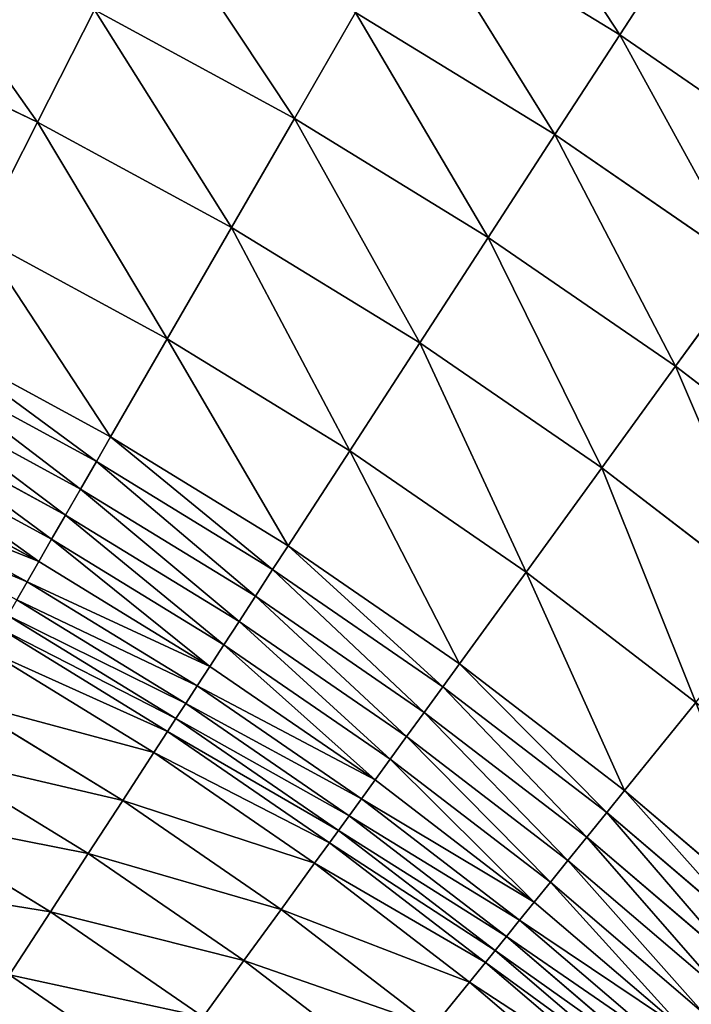
# Model space of a CAD drawing. Extents: x 0 to 1200, y 0 to 1200.
# Drawn here: x 798 to 869, y 901 to 1004 of the extents above; entities that cross this region are included whole.
import ezdxf

# ---------------------------------------------------------------- set-up
doc = ezdxf.new("R2010")
doc.units = 0
doc.header["$LTSCALE"] = 25.4
doc.layers.get('0').update_dxf_attribs({"color": 13, "linetype": 'CONTINUOUS'})

msp = doc.modelspace()

# ---------------------------------------------------------------- linework, layer by layer
at = {"color": 0}
for p, q in [((861.2, 1002.22, 162.36), (839.79, 1015.33, 162.36)), ((861.2, 1002.22, 162.36), (839.79, 1015.33, 162.36)), ((867.76, 1012.31, 153.88), (861.2, 1002.22, 162.36)), ((867.76, 1012.31, 153.88), (861.2, 1002.22, 162.36)), ((806.26, 1004.82, 177.49), (800.29, 993.1, 184.11)), ((806.26, 1004.82, 177.49), (800.29, 993.1, 184.11)), ((827.17, 993.47, 177.49), (806.26, 1004.82, 177.49)), ((827.17, 993.47, 177.49), (806.26, 1004.82, 177.49)), ((833.57, 1004.56, 170.24), (827.17, 993.47, 177.49)), ((833.57, 1004.56, 170.24), (827.17, 993.47, 177.49)), ((854.43, 991.78, 170.24), (833.57, 1004.56, 170.24)), ((854.43, 991.78, 170.24), (833.57, 1004.56, 170.24)), ((800.29, 993.1, 184.11), (779.44, 1003.04, 184.11)), ((800.29, 993.1, 184.11), (779.44, 1003.04, 184.11)), ((861.2, 1002.22, 162.36), (854.43, 991.78, 170.24)), ((861.2, 1002.22, 162.36), (854.43, 991.78, 170.24)), ((881.89, 987.99, 162.36), (861.2, 1002.22, 162.36)), ((881.89, 987.99, 162.36), (861.2, 1002.22, 162.36)), ((800.29, 993.1, 184.11), (794.18, 981.1, 190.08)), ((800.29, 993.1, 184.11), (794.18, 981.1, 190.08)), ((820.59, 982.07, 184.11), (800.29, 993.1, 184.11)), ((820.59, 982.07, 184.11), (800.29, 993.1, 184.11)), ((827.17, 993.47, 177.49), (820.59, 982.07, 184.11)), ((827.17, 993.47, 177.49), (820.59, 982.07, 184.11)), ((847.45, 981.04, 177.49), (827.17, 993.47, 177.49)), ((847.45, 981.04, 177.49), (827.17, 993.47, 177.49)), ((854.43, 991.78, 170.24), (847.45, 981.04, 177.49)), ((854.43, 991.78, 170.24), (847.45, 981.04, 177.49)), ((874.58, 977.93, 170.24), (854.43, 991.78, 170.24)), ((874.58, 977.93, 170.24), (854.43, 991.78, 170.24)), ((820.59, 982.07, 184.11), (813.86, 970.42, 190.08)), ((820.59, 982.07, 184.11), (813.86, 970.42, 190.08)), ((840.28, 970.01, 184.11), (820.59, 982.07, 184.11)), ((840.28, 970.01, 184.11), (820.59, 982.07, 184.11)), ((794.18, 981.1, 190.08), (813.86, 970.42, 190.08)), ((794.18, 981.1, 190.08), (813.86, 970.42, 190.08)), ((847.45, 981.04, 177.49), (840.28, 970.01, 184.11)), ((847.45, 981.04, 177.49), (840.28, 970.01, 184.11)), ((867.05, 967.56, 177.49), (847.45, 981.04, 177.49)), ((867.05, 967.56, 177.49), (847.45, 981.04, 177.49)), ((874.58, 977.93, 170.24), (867.05, 967.56, 177.49)), ((874.58, 977.93, 170.24), (867.05, 967.56, 177.49)), ((807.94, 960.16, 194.65), (788.8, 970.55, 194.65)), ((807.94, 960.16, 194.65), (788.8, 970.55, 194.65)), ((813.86, 970.42, 190.08), (807.94, 960.16, 194.65)), ((813.86, 970.42, 190.08), (807.94, 960.16, 194.65)), ((813.86, 970.42, 190.08), (832.95, 958.72, 190.08)), ((813.86, 970.42, 190.08), (832.95, 958.72, 190.08)), ((840.28, 970.01, 184.11), (832.95, 958.72, 190.08)), ((840.28, 970.01, 184.11), (832.95, 958.72, 190.08)), ((859.32, 956.92, 184.11), (840.28, 970.01, 184.11)), ((859.32, 956.92, 184.11), (840.28, 970.01, 184.11)), ((806.46, 957.59, 196.35), (787.46, 967.91, 196.35)), ((806.46, 957.59, 196.35), (787.46, 967.91, 196.35)), ((867.05, 967.56, 177.49), (859.32, 956.92, 184.11)), ((867.05, 967.56, 177.49), (859.32, 956.92, 184.11)), ((885.92, 953.08, 177.49), (867.05, 967.56, 177.49)), ((885.92, 953.08, 177.49), (867.05, 967.56, 177.49)), ((804.79, 954.71, 198.63), (785.95, 964.94, 198.63)), ((804.79, 954.71, 198.63), (785.95, 964.94, 198.63)), ((803.23, 952, 201.17), (784.52, 962.15, 201.17)), ((803.23, 952, 201.17), (784.52, 962.15, 201.17)), ((807.94, 960.16, 194.65), (806.46, 957.59, 196.35)), ((807.94, 960.16, 194.65), (806.46, 957.59, 196.35)), ((826.5, 948.78, 194.65), (807.94, 960.16, 194.65)), ((826.5, 948.78, 194.65), (807.94, 960.16, 194.65)), ((801.76, 949.47, 203.96), (783.2, 959.55, 203.96)), ((801.76, 949.47, 203.96), (783.2, 959.55, 203.96)), ((832.95, 958.72, 190.08), (826.5, 948.78, 194.65)), ((832.95, 958.72, 190.08), (826.5, 948.78, 194.65)), ((832.95, 958.72, 190.08), (851.41, 946.03, 190.08)), ((832.95, 958.72, 190.08), (851.41, 946.03, 190.08)), ((800.42, 947.14, 206.97), (781.98, 957.15, 206.97)), ((800.42, 947.14, 206.97), (781.98, 957.15, 206.97)), ((806.46, 957.59, 196.35), (804.79, 954.71, 198.63)), ((806.46, 957.59, 196.35), (804.79, 954.71, 198.63)), ((824.89, 946.3, 196.35), (806.46, 957.59, 196.35)), ((824.89, 946.3, 196.35), (806.46, 957.59, 196.35)), ((859.32, 956.92, 184.11), (851.41, 946.03, 190.08)), ((859.32, 956.92, 184.11), (851.41, 946.03, 190.08)), ((877.64, 942.86, 184.11), (859.32, 956.92, 184.11)), ((877.64, 942.86, 184.11), (859.32, 956.92, 184.11)), ((799.2, 945.03, 210.18), (780.87, 954.98, 210.18)), ((799.2, 945.03, 210.18), (780.87, 954.98, 210.18)), ((804.79, 954.71, 198.63), (803.23, 952, 201.17)), ((804.79, 954.71, 198.63), (803.23, 952, 201.17)), ((823.08, 943.51, 198.63), (804.79, 954.71, 198.63)), ((823.08, 943.51, 198.63), (804.79, 954.71, 198.63)), ((803.23, 952, 201.17), (801.76, 949.47, 203.96)), ((803.23, 952, 201.17), (801.76, 949.47, 203.96)), ((821.37, 940.88, 201.17), (803.23, 952, 201.17)), ((821.37, 940.88, 201.17), (803.23, 952, 201.17)), ((801.76, 949.47, 203.96), (800.42, 947.14, 206.97)), ((801.76, 949.47, 203.96), (800.42, 947.14, 206.97)), ((819.78, 938.43, 203.96), (801.76, 949.47, 203.96)), ((819.78, 938.43, 203.96), (801.76, 949.47, 203.96)), ((826.5, 948.78, 194.65), (824.89, 946.3, 196.35)), ((826.5, 948.78, 194.65), (824.89, 946.3, 196.35)), ((844.45, 936.45, 194.65), (826.5, 948.78, 194.65)), ((844.45, 936.45, 194.65), (826.5, 948.78, 194.65)), ((800.42, 947.14, 206.97), (799.2, 945.03, 210.18)), ((800.42, 947.14, 206.97), (799.2, 945.03, 210.18)), ((818.31, 936.17, 206.97), (800.42, 947.14, 206.97)), ((818.31, 936.17, 206.97), (800.42, 947.14, 206.97)), ((824.89, 946.3, 196.35), (823.08, 943.51, 198.63)), ((824.89, 946.3, 196.35), (823.08, 943.51, 198.63)), ((842.7, 934.05, 196.35), (824.89, 946.3, 196.35)), ((842.7, 934.05, 196.35), (824.89, 946.3, 196.35)), ((851.41, 946.03, 190.08), (844.45, 936.45, 194.65)), ((851.41, 946.03, 190.08), (844.45, 936.45, 194.65)), ((851.41, 946.03, 190.08), (869.17, 932.4, 190.08)), ((851.41, 946.03, 190.08), (869.17, 932.4, 190.08)), ((799.2, 945.03, 210.18), (798.11, 943.14, 213.58)), ((799.2, 945.03, 210.18), (798.11, 943.14, 213.58)), ((816.98, 934.13, 210.18), (799.2, 945.03, 210.18)), ((816.98, 934.13, 210.18), (799.2, 945.03, 210.18)), ((823.08, 943.51, 198.63), (821.37, 940.88, 201.17)), ((823.08, 943.51, 198.63), (821.37, 940.88, 201.17)), ((840.75, 931.36, 198.63), (823.08, 943.51, 198.63)), ((840.75, 931.36, 198.63), (823.08, 943.51, 198.63)), ((815.8, 932.3, 213.58), (798.11, 943.14, 213.58)), ((815.8, 932.3, 213.58), (798.11, 943.14, 213.58)), ((814.77, 930.72, 217.15), (797.17, 941.5, 217.15)), ((814.77, 930.72, 217.15), (797.17, 941.5, 217.15)), ((813.9, 929.37, 220.85), (796.37, 940.12, 220.85)), ((813.9, 929.37, 220.85), (796.37, 940.12, 220.85)), ((821.37, 940.88, 201.17), (819.78, 938.43, 203.96)), ((821.37, 940.88, 201.17), (819.78, 938.43, 203.96)), ((838.91, 928.83, 201.17), (821.37, 940.88, 201.17)), ((838.91, 928.83, 201.17), (821.37, 940.88, 201.17)), ((819.78, 938.43, 203.96), (818.31, 936.17, 206.97)), ((819.78, 938.43, 203.96), (818.31, 936.17, 206.97)), ((837.19, 926.46, 203.96), (819.78, 938.43, 203.96)), ((837.19, 926.46, 203.96), (819.78, 938.43, 203.96)), ((812.45, 927.15, 227.72), (795.04, 937.82, 227.72)), ((812.45, 927.15, 227.72), (795.04, 937.82, 227.72)), ((818.31, 936.17, 206.97), (816.98, 934.13, 210.18)), ((818.31, 936.17, 206.97), (816.98, 934.13, 210.18)), ((835.61, 924.29, 206.97), (818.31, 936.17, 206.97)), ((835.61, 924.29, 206.97), (818.31, 936.17, 206.97)), ((844.45, 936.45, 194.65), (842.7, 934.05, 196.35)), ((844.45, 936.45, 194.65), (842.7, 934.05, 196.35)), ((861.72, 923.2, 194.65), (844.45, 936.45, 194.65)), ((861.72, 923.2, 194.65), (844.45, 936.45, 194.65)), ((816.98, 934.13, 210.18), (815.8, 932.3, 213.58)), ((816.98, 934.13, 210.18), (815.8, 932.3, 213.58)), ((834.17, 922.31, 210.18), (816.98, 934.13, 210.18)), ((834.17, 922.31, 210.18), (816.98, 934.13, 210.18)), ((842.7, 934.05, 196.35), (840.75, 931.36, 198.63)), ((842.7, 934.05, 196.35), (840.75, 931.36, 198.63)), ((859.86, 920.89, 196.35), (842.7, 934.05, 196.35)), ((859.86, 920.89, 196.35), (842.7, 934.05, 196.35)), ((809.2, 922.15, 241.18), (792.06, 932.65, 241.18)), ((809.2, 922.15, 241.18), (792.06, 932.65, 241.18)), ((815.8, 932.3, 213.58), (814.77, 930.72, 217.15)), ((815.8, 932.3, 213.58), (814.77, 930.72, 217.15)), ((832.9, 920.55, 213.58), (815.8, 932.3, 213.58)), ((832.9, 920.55, 213.58), (815.8, 932.3, 213.58)), ((869.17, 932.4, 190.08), (861.72, 923.2, 194.65)), ((869.17, 932.4, 190.08), (861.72, 923.2, 194.65)), ((840.75, 931.36, 198.63), (838.91, 928.83, 201.17)), ((840.75, 931.36, 198.63), (838.91, 928.83, 201.17)), ((857.76, 918.31, 198.63), (840.75, 931.36, 198.63)), ((857.76, 918.31, 198.63), (840.75, 931.36, 198.63)), ((814.77, 930.72, 217.15), (813.9, 929.37, 220.85)), ((814.77, 930.72, 217.15), (813.9, 929.37, 220.85)), ((831.78, 919.02, 217.15), (814.77, 930.72, 217.15)), ((831.78, 919.02, 217.15), (814.77, 930.72, 217.15)), ((813.9, 929.37, 220.85), (812.45, 927.15, 227.72)), ((813.9, 929.37, 220.85), (812.45, 927.15, 227.72)), ((830.84, 917.73, 220.85), (813.9, 929.37, 220.85)), ((830.84, 917.73, 220.85), (813.9, 929.37, 220.85)), ((838.91, 928.83, 201.17), (837.19, 926.46, 203.96)), ((838.91, 928.83, 201.17), (837.19, 926.46, 203.96)), ((855.79, 915.87, 201.17), (838.91, 928.83, 201.17)), ((855.79, 915.87, 201.17), (838.91, 928.83, 201.17)), ((805.6, 916.59, 254.33), (788.75, 926.92, 254.33)), ((805.6, 916.59, 254.33), (788.75, 926.92, 254.33)), ((812.45, 927.15, 227.72), (809.2, 922.15, 241.18)), ((812.45, 927.15, 227.72), (809.2, 922.15, 241.18)), ((829.28, 915.58, 227.72), (812.45, 927.15, 227.72)), ((829.28, 915.58, 227.72), (812.45, 927.15, 227.72)), ((837.19, 926.46, 203.96), (835.61, 924.29, 206.97)), ((837.19, 926.46, 203.96), (835.61, 924.29, 206.97)), ((853.95, 913.6, 203.96), (837.19, 926.46, 203.96)), ((853.95, 913.6, 203.96), (837.19, 926.46, 203.96)), ((835.61, 924.29, 206.97), (834.17, 922.31, 210.18)), ((835.61, 924.29, 206.97), (834.17, 922.31, 210.18)), ((852.26, 911.51, 206.97), (835.61, 924.29, 206.97)), ((852.26, 911.51, 206.97), (835.61, 924.29, 206.97)), ((861.72, 923.2, 194.65), (859.86, 920.89, 196.35)), ((861.72, 923.2, 194.65), (859.86, 920.89, 196.35)), ((878.27, 909.06, 194.65), (861.72, 923.2, 194.65)), ((878.27, 909.06, 194.65), (861.72, 923.2, 194.65)), ((809.2, 922.15, 241.18), (805.6, 916.59, 254.33)), ((809.2, 922.15, 241.18), (805.6, 916.59, 254.33)), ((825.78, 910.76, 241.18), (809.2, 922.15, 241.18)), ((825.78, 910.76, 241.18), (809.2, 922.15, 241.18)), ((834.17, 922.31, 210.18), (832.9, 920.55, 213.58)), ((834.17, 922.31, 210.18), (832.9, 920.55, 213.58)), ((850.72, 909.62, 210.18), (834.17, 922.31, 210.18)), ((850.72, 909.62, 210.18), (834.17, 922.31, 210.18)), ((801.65, 910.51, 267.15), (785.12, 920.63, 267.15)), ((801.65, 910.51, 267.15), (785.12, 920.63, 267.15)), ((832.9, 920.55, 213.58), (831.78, 919.02, 217.15)), ((832.9, 920.55, 213.58), (831.78, 919.02, 217.15)), ((849.35, 907.93, 213.58), (832.9, 920.55, 213.58)), ((849.35, 907.93, 213.58), (832.9, 920.55, 213.58)), ((859.86, 920.89, 196.35), (857.76, 918.31, 198.63)), ((859.86, 920.89, 196.35), (857.76, 918.31, 198.63)), ((876.29, 906.85, 196.35), (859.86, 920.89, 196.35)), ((876.29, 906.85, 196.35), (859.86, 920.89, 196.35)), ((831.78, 919.02, 217.15), (830.84, 917.73, 220.85)), ((831.78, 919.02, 217.15), (830.84, 917.73, 220.85)), ((848.16, 906.45, 217.15), (831.78, 919.02, 217.15)), ((848.16, 906.45, 217.15), (831.78, 919.02, 217.15)), ((830.84, 917.73, 220.85), (829.28, 915.58, 227.72)), ((830.84, 917.73, 220.85), (829.28, 915.58, 227.72)), ((847.15, 905.21, 220.85), (830.84, 917.73, 220.85)), ((847.15, 905.21, 220.85), (830.84, 917.73, 220.85)), ((857.76, 918.31, 198.63), (855.79, 915.87, 201.17)), ((857.76, 918.31, 198.63), (855.79, 915.87, 201.17)), ((874.07, 904.38, 198.63), (857.76, 918.31, 198.63)), ((874.07, 904.38, 198.63), (857.76, 918.31, 198.63)), ((805.6, 916.59, 254.33), (801.65, 910.51, 267.15)), ((805.6, 916.59, 254.33), (801.65, 910.51, 267.15)), ((821.89, 905.4, 254.33), (805.6, 916.59, 254.33)), ((821.89, 905.4, 254.33), (805.6, 916.59, 254.33)), ((829.28, 915.58, 227.72), (825.78, 910.76, 241.18)), ((829.28, 915.58, 227.72), (825.78, 910.76, 241.18)), ((845.49, 903.15, 227.72), (829.28, 915.58, 227.72)), ((845.49, 903.15, 227.72), (829.28, 915.58, 227.72)), ((855.79, 915.87, 201.17), (853.95, 913.6, 203.96)), ((855.79, 915.87, 201.17), (853.95, 913.6, 203.96)), ((871.97, 902.05, 201.17), (855.79, 915.87, 201.17)), ((871.97, 902.05, 201.17), (855.79, 915.87, 201.17)), ((853.95, 913.6, 203.96), (852.26, 911.51, 206.97)), ((853.95, 913.6, 203.96), (852.26, 911.51, 206.97)), ((870.01, 899.88, 203.96), (853.95, 913.6, 203.96)), ((870.01, 899.88, 203.96), (853.95, 913.6, 203.96)), ((852.26, 911.51, 206.97), (850.72, 909.62, 210.18)), ((852.26, 911.51, 206.97), (850.72, 909.62, 210.18)), ((868.21, 897.88, 206.97), (852.26, 911.51, 206.97)), ((868.21, 897.88, 206.97), (852.26, 911.51, 206.97)), ((801.65, 910.51, 267.15), (797.35, 903.9, 279.59)), ((801.65, 910.51, 267.15), (797.35, 903.9, 279.59)), ((817.62, 899.53, 267.15), (801.65, 910.51, 267.15)), ((817.62, 899.53, 267.15), (801.65, 910.51, 267.15)), ((825.78, 910.76, 241.18), (821.89, 905.4, 254.33)), ((825.78, 910.76, 241.18), (821.89, 905.4, 254.33)), ((841.73, 898.51, 241.18), (825.78, 910.76, 241.18)), ((841.73, 898.51, 241.18), (825.78, 910.76, 241.18)), ((850.72, 909.62, 210.18), (849.35, 907.93, 213.58)), ((850.72, 909.62, 210.18), (849.35, 907.93, 213.58)), ((866.58, 896.07, 210.18), (850.72, 909.62, 210.18)), ((866.58, 896.07, 210.18), (850.72, 909.62, 210.18)), ((849.35, 907.93, 213.58), (848.16, 906.45, 217.15)), ((849.35, 907.93, 213.58), (848.16, 906.45, 217.15)), ((865.13, 894.45, 213.58), (849.35, 907.93, 213.58)), ((865.13, 894.45, 213.58), (849.35, 907.93, 213.58)), ((848.16, 906.45, 217.15), (847.15, 905.21, 220.85)), ((848.16, 906.45, 217.15), (847.15, 905.21, 220.85)), ((863.86, 893.05, 217.15), (848.16, 906.45, 217.15)), ((863.86, 893.05, 217.15), (848.16, 906.45, 217.15)), ((821.89, 905.4, 254.33), (817.62, 899.53, 267.15)), ((821.89, 905.4, 254.33), (817.62, 899.53, 267.15)), ((837.56, 893.37, 254.33), (821.89, 905.4, 254.33)), ((837.56, 893.37, 254.33), (821.89, 905.4, 254.33)), ((847.15, 905.21, 220.85), (845.49, 903.15, 227.72)), ((847.15, 905.21, 220.85), (845.49, 903.15, 227.72)), ((862.79, 891.86, 220.85), (847.15, 905.21, 220.85)), ((862.79, 891.86, 220.85), (847.15, 905.21, 220.85)), ((812.99, 893.15, 279.59), (797.35, 903.9, 279.59)), ((812.99, 893.15, 279.59), (797.35, 903.9, 279.59)), ((845.49, 903.15, 227.72), (841.73, 898.51, 241.18)), ((845.49, 903.15, 227.72), (841.73, 898.51, 241.18)), ((861.02, 889.89, 227.72), (845.49, 903.15, 227.72)), ((861.02, 889.89, 227.72), (845.49, 903.15, 227.72))]:
    msp.add_line(p, q, dxfattribs=at)

# ---------------------------------------------------------------- meshes
at = {"color": 23}
mesh = msp.add_polyface(dxfattribs=at)
corners = [(861.2, 1002.22, 162.36), (845.81, 1025.76, 153.88), (839.79, 1015.33, 162.36), (867.76, 1012.31, 153.88)]
mesh.append_faces([[corners[k] for k in face] for face in [(0, 1, 2), (1, 0, 3)]], dxfattribs={"vtx0": -1, "color": 23})
mesh = msp.add_polyface(dxfattribs=at)
corners = [(888.97, 997.73, 153.88), (874.08, 1022.05, 144.82), (867.76, 1012.31, 153.88), (895.79, 1007.13, 144.82)]
mesh.append_faces([[corners[k] for k in face] for face in [(0, 1, 2), (1, 0, 3)]], dxfattribs={"vtx0": -1, "color": 23})
mesh = msp.add_polyface(dxfattribs=at)
corners = [(827.17, 993.47, 177.49), (812.08, 1016.23, 170.24), (806.26, 1004.82, 177.49), (833.57, 1004.56, 170.24)]
mesh.append_faces([[corners[k] for k in face] for face in [(0, 1, 2), (1, 0, 3)]], dxfattribs={"vtx0": -1, "color": 23})
mesh = msp.add_polyface(dxfattribs=at)
corners = [(854.43, 991.78, 170.24), (839.79, 1015.33, 162.36), (833.57, 1004.56, 170.24), (861.2, 1002.22, 162.36)]
mesh.append_faces([[corners[k] for k in face] for face in [(0, 1, 2), (1, 0, 3)]], dxfattribs={"vtx0": -1, "color": 23})
mesh = msp.add_polyface(dxfattribs=at)
corners = [(800.29, 993.1, 184.11), (784.79, 1015.06, 177.49), (779.44, 1003.04, 184.11), (806.26, 1004.82, 177.49)]
mesh.append_faces([[corners[k] for k in face] for face in [(0, 1, 2), (1, 0, 3)]], dxfattribs={"vtx0": -1, "color": 23})
mesh = msp.add_polyface(dxfattribs=at)
corners = [(881.89, 987.99, 162.36), (867.76, 1012.31, 153.88), (861.2, 1002.22, 162.36), (888.97, 997.73, 153.88)]
mesh.append_faces([[corners[k] for k in face] for face in [(0, 1, 2), (1, 0, 3)]], dxfattribs={"vtx0": -1, "color": 23})
mesh = msp.add_polyface(dxfattribs=at)
corners = [(820.59, 982.07, 184.11), (806.26, 1004.82, 177.49), (800.29, 993.1, 184.11), (827.17, 993.47, 177.49)]
mesh.append_faces([[corners[k] for k in face] for face in [(0, 1, 2), (1, 0, 3)]], dxfattribs={"vtx0": -1, "color": 23})
mesh = msp.add_polyface(dxfattribs=at)
corners = [(847.45, 981.04, 177.49), (833.57, 1004.56, 170.24), (827.17, 993.47, 177.49), (854.43, 991.78, 170.24)]
mesh.append_faces([[corners[k] for k in face] for face in [(0, 1, 2), (1, 0, 3)]], dxfattribs={"vtx0": -1, "color": 23})
mesh = msp.add_polyface(dxfattribs=at)
corners = [(794.18, 981.1, 190.08), (779.44, 1003.04, 184.11), (773.97, 990.74, 190.08), (800.29, 993.1, 184.11)]
mesh.append_faces([[corners[k] for k in face] for face in [(0, 1, 2), (1, 0, 3)]], dxfattribs={"vtx0": -1, "color": 23})
mesh = msp.add_polyface(dxfattribs=at)
corners = [(874.58, 977.93, 170.24), (861.2, 1002.22, 162.36), (854.43, 991.78, 170.24), (881.89, 987.99, 162.36)]
mesh.append_faces([[corners[k] for k in face] for face in [(0, 1, 2), (1, 0, 3)]], dxfattribs={"vtx0": -1, "color": 23})
mesh = msp.add_polyface(dxfattribs=at)
corners = [(813.86, 970.42, 190.08), (800.29, 993.1, 184.11), (794.18, 981.1, 190.08), (820.59, 982.07, 184.11)]
mesh.append_faces([[corners[k] for k in face] for face in [(0, 1, 2), (1, 0, 3)]], dxfattribs={"vtx0": -1, "color": 23})
mesh = msp.add_polyface(dxfattribs=at)
corners = [(840.28, 970.01, 184.11), (827.17, 993.47, 177.49), (820.59, 982.07, 184.11), (847.45, 981.04, 177.49)]
mesh.append_faces([[corners[k] for k in face] for face in [(0, 1, 2), (1, 0, 3)]], dxfattribs={"vtx0": -1, "color": 23})
mesh = msp.add_polyface(dxfattribs=at)
corners = [(867.05, 967.56, 177.49), (854.43, 991.78, 170.24), (847.45, 981.04, 177.49), (874.58, 977.93, 170.24)]
mesh.append_faces([[corners[k] for k in face] for face in [(0, 1, 2), (1, 0, 3)]], dxfattribs={"vtx0": -1, "color": 23})
mesh = msp.add_polyface(dxfattribs=at)
corners = [(832.95, 958.72, 190.08), (820.59, 982.07, 184.11), (813.86, 970.42, 190.08), (840.28, 970.01, 184.11)]
mesh.append_faces([[corners[k] for k in face] for face in [(0, 1, 2), (1, 0, 3)]], dxfattribs={"vtx0": -1, "color": 23})
mesh = msp.add_polyface(dxfattribs=at)
corners = [(807.94, 960.16, 194.65), (794.18, 981.1, 190.08), (788.8, 970.55, 194.65), (813.86, 970.42, 190.08)]
mesh.append_faces([[corners[k] for k in face] for face in [(0, 1, 2), (1, 0, 3)]], dxfattribs={"vtx0": -1, "color": 23})
mesh = msp.add_polyface(dxfattribs=at)
corners = [(859.32, 956.92, 184.11), (847.45, 981.04, 177.49), (840.28, 970.01, 184.11), (867.05, 967.56, 177.49)]
mesh.append_faces([[corners[k] for k in face] for face in [(0, 1, 2), (1, 0, 3)]], dxfattribs={"vtx0": -1, "color": 23})
mesh = msp.add_polyface(dxfattribs=at)
corners = [(885.92, 953.08, 177.49), (874.58, 977.93, 170.24), (867.05, 967.56, 177.49), (893.99, 963.04, 170.24)]
mesh.append_faces([[corners[k] for k in face] for face in [(0, 1, 2), (1, 0, 3)]], dxfattribs={"vtx0": -1, "color": 23})
mesh = msp.add_polyface(dxfattribs=at)
corners = [(806.46, 957.59, 196.35), (788.8, 970.55, 194.65), (787.46, 967.91, 196.35), (807.94, 960.16, 194.65)]
mesh.append_faces([[corners[k] for k in face] for face in [(0, 1, 2), (1, 0, 3)]], dxfattribs={"vtx0": -1, "color": 23})
mesh = msp.add_polyface(dxfattribs=at)
corners = [(826.5, 948.78, 194.65), (813.86, 970.42, 190.08), (807.94, 960.16, 194.65), (832.95, 958.72, 190.08)]
mesh.append_faces([[corners[k] for k in face] for face in [(0, 1, 2), (1, 0, 3)]], dxfattribs={"vtx0": -1, "color": 23})
mesh = msp.add_polyface(dxfattribs=at)
corners = [(851.41, 946.03, 190.08), (840.28, 970.01, 184.11), (832.95, 958.72, 190.08), (859.32, 956.92, 184.11)]
mesh.append_faces([[corners[k] for k in face] for face in [(0, 1, 2), (1, 0, 3)]], dxfattribs={"vtx0": -1, "color": 23})
mesh = msp.add_polyface(dxfattribs=at)
corners = [(804.79, 954.71, 198.63), (787.46, 967.91, 196.35), (785.95, 964.94, 198.63), (806.46, 957.59, 196.35)]
mesh.append_faces([[corners[k] for k in face] for face in [(0, 1, 2), (1, 0, 3)]], dxfattribs={"vtx0": -1, "color": 23})
mesh = msp.add_polyface(dxfattribs=at)
corners = [(877.64, 942.86, 184.11), (867.05, 967.56, 177.49), (859.32, 956.92, 184.11), (885.92, 953.08, 177.49)]
mesh.append_faces([[corners[k] for k in face] for face in [(0, 1, 2), (1, 0, 3)]], dxfattribs={"vtx0": -1, "color": 23})
mesh = msp.add_polyface(dxfattribs=at)
corners = [(803.23, 952, 201.17), (785.95, 964.94, 198.63), (784.52, 962.15, 201.17), (804.79, 954.71, 198.63)]
mesh.append_faces([[corners[k] for k in face] for face in [(0, 1, 2), (1, 0, 3)]], dxfattribs={"vtx0": -1, "color": 23})
mesh = msp.add_polyface(dxfattribs=at)
corners = [(801.76, 949.47, 203.96), (784.52, 962.15, 201.17), (783.2, 959.55, 203.96), (803.23, 952, 201.17)]
mesh.append_faces([[corners[k] for k in face] for face in [(0, 1, 2), (1, 0, 3)]], dxfattribs={"vtx0": -1, "color": 23})
mesh = msp.add_polyface(dxfattribs=at)
corners = [(824.89, 946.3, 196.35), (807.94, 960.16, 194.65), (806.46, 957.59, 196.35), (826.5, 948.78, 194.65)]
mesh.append_faces([[corners[k] for k in face] for face in [(0, 1, 2), (1, 0, 3)]], dxfattribs={"vtx0": -1, "color": 23})
mesh = msp.add_polyface(dxfattribs=at)
corners = [(800.42, 947.14, 206.97), (783.2, 959.55, 203.96), (781.98, 957.15, 206.97), (801.76, 949.47, 203.96)]
mesh.append_faces([[corners[k] for k in face] for face in [(0, 1, 2), (1, 0, 3)]], dxfattribs={"vtx0": -1, "color": 23})
mesh = msp.add_polyface(dxfattribs=at)
corners = [(844.45, 936.45, 194.65), (832.95, 958.72, 190.08), (826.5, 948.78, 194.65), (851.41, 946.03, 190.08)]
mesh.append_faces([[corners[k] for k in face] for face in [(0, 1, 2), (1, 0, 3)]], dxfattribs={"vtx0": -1, "color": 23})
mesh = msp.add_polyface(dxfattribs=at)
corners = [(780.87, 954.98, 210.18), (800.42, 947.14, 206.97), (781.98, 957.15, 206.97), (799.2, 945.03, 210.18)]
mesh.append_faces([[corners[k] for k in face] for face in [(0, 1, 2), (1, 0, 3)]], dxfattribs={"vtx0": -1, "color": 23})
mesh = msp.add_polyface(dxfattribs=at)
corners = [(823.08, 943.51, 198.63), (806.46, 957.59, 196.35), (804.79, 954.71, 198.63), (824.89, 946.3, 196.35)]
mesh.append_faces([[corners[k] for k in face] for face in [(0, 1, 2), (1, 0, 3)]], dxfattribs={"vtx0": -1, "color": 23})
mesh = msp.add_polyface(dxfattribs=at)
corners = [(869.17, 932.4, 190.08), (859.32, 956.92, 184.11), (851.41, 946.03, 190.08), (877.64, 942.86, 184.11)]
mesh.append_faces([[corners[k] for k in face] for face in [(0, 1, 2), (1, 0, 3)]], dxfattribs={"vtx0": -1, "color": 23})
mesh = msp.add_polyface(dxfattribs=at)
corners = [(779.88, 953.04, 213.58), (799.2, 945.03, 210.18), (780.87, 954.98, 210.18), (798.11, 943.14, 213.58)]
mesh.append_faces([[corners[k] for k in face] for face in [(0, 1, 2), (1, 0, 3)]], dxfattribs={"vtx0": -1, "color": 23})
mesh = msp.add_polyface(dxfattribs=at)
corners = [(821.37, 940.88, 201.17), (804.79, 954.71, 198.63), (803.23, 952, 201.17), (823.08, 943.51, 198.63)]
mesh.append_faces([[corners[k] for k in face] for face in [(0, 1, 2), (1, 0, 3)]], dxfattribs={"vtx0": -1, "color": 23})
mesh = msp.add_polyface(dxfattribs=at)
corners = [(819.78, 938.43, 203.96), (803.23, 952, 201.17), (801.76, 949.47, 203.96), (821.37, 940.88, 201.17)]
mesh.append_faces([[corners[k] for k in face] for face in [(0, 1, 2), (1, 0, 3)]], dxfattribs={"vtx0": -1, "color": 23})
mesh = msp.add_polyface(dxfattribs=at)
corners = [(818.31, 936.17, 206.97), (801.76, 949.47, 203.96), (800.42, 947.14, 206.97), (819.78, 938.43, 203.96)]
mesh.append_faces([[corners[k] for k in face] for face in [(0, 1, 2), (1, 0, 3)]], dxfattribs={"vtx0": -1, "color": 23})
mesh = msp.add_polyface(dxfattribs=at)
corners = [(842.7, 934.05, 196.35), (826.5, 948.78, 194.65), (824.89, 946.3, 196.35), (844.45, 936.45, 194.65)]
mesh.append_faces([[corners[k] for k in face] for face in [(0, 1, 2), (1, 0, 3)]], dxfattribs={"vtx0": -1, "color": 23})
mesh = msp.add_polyface(dxfattribs=at)
corners = [(799.2, 945.03, 210.18), (818.31, 936.17, 206.97), (800.42, 947.14, 206.97), (816.98, 934.13, 210.18)]
mesh.append_faces([[corners[k] for k in face] for face in [(0, 1, 2), (1, 0, 3)]], dxfattribs={"vtx0": -1, "color": 23})
mesh = msp.add_polyface(dxfattribs=at)
corners = [(840.75, 931.36, 198.63), (824.89, 946.3, 196.35), (823.08, 943.51, 198.63), (842.7, 934.05, 196.35)]
mesh.append_faces([[corners[k] for k in face] for face in [(0, 1, 2), (1, 0, 3)]], dxfattribs={"vtx0": -1, "color": 23})
mesh = msp.add_polyface(dxfattribs=at)
corners = [(861.72, 923.2, 194.65), (851.41, 946.03, 190.08), (844.45, 936.45, 194.65), (869.17, 932.4, 190.08)]
mesh.append_faces([[corners[k] for k in face] for face in [(0, 1, 2), (1, 0, 3)]], dxfattribs={"vtx0": -1, "color": 23})
mesh = msp.add_polyface(dxfattribs=at)
corners = [(798.11, 943.14, 213.58), (816.98, 934.13, 210.18), (799.2, 945.03, 210.18), (815.8, 932.3, 213.58)]
mesh.append_faces([[corners[k] for k in face] for face in [(0, 1, 2), (1, 0, 3)]], dxfattribs={"vtx0": -1, "color": 23})
mesh = msp.add_polyface(dxfattribs=at)
corners = [(838.91, 928.83, 201.17), (823.08, 943.51, 198.63), (821.37, 940.88, 201.17), (840.75, 931.36, 198.63)]
mesh.append_faces([[corners[k] for k in face] for face in [(0, 1, 2), (1, 0, 3)]], dxfattribs={"vtx0": -1, "color": 23})
mesh = msp.add_polyface(dxfattribs=at)
corners = [(797.17, 941.5, 217.15), (815.8, 932.3, 213.58), (798.11, 943.14, 213.58), (814.77, 930.72, 217.15)]
mesh.append_faces([[corners[k] for k in face] for face in [(0, 1, 2), (1, 0, 3)]], dxfattribs={"vtx0": -1, "color": 23})
mesh = msp.add_polyface(dxfattribs=at)
corners = [(796.37, 940.12, 220.85), (814.77, 930.72, 217.15), (797.17, 941.5, 217.15), (813.9, 929.37, 220.85)]
mesh.append_faces([[corners[k] for k in face] for face in [(0, 1, 2), (1, 0, 3)]], dxfattribs={"vtx0": -1, "color": 23})
mesh = msp.add_polyface(dxfattribs=at)
corners = [(795.04, 937.82, 227.72), (813.9, 929.37, 220.85), (796.37, 940.12, 220.85), (812.45, 927.15, 227.72)]
mesh.append_faces([[corners[k] for k in face] for face in [(0, 1, 2), (1, 0, 3)]], dxfattribs={"vtx0": -1, "color": 23})
mesh = msp.add_polyface(dxfattribs=at)
corners = [(837.19, 926.46, 203.96), (821.37, 940.88, 201.17), (819.78, 938.43, 203.96), (838.91, 928.83, 201.17)]
mesh.append_faces([[corners[k] for k in face] for face in [(0, 1, 2), (1, 0, 3)]], dxfattribs={"vtx0": -1, "color": 23})
mesh = msp.add_polyface(dxfattribs=at)
corners = [(835.61, 924.29, 206.97), (819.78, 938.43, 203.96), (818.31, 936.17, 206.97), (837.19, 926.46, 203.96)]
mesh.append_faces([[corners[k] for k in face] for face in [(0, 1, 2), (1, 0, 3)]], dxfattribs={"vtx0": -1, "color": 23})
mesh = msp.add_polyface(dxfattribs=at)
corners = [(792.06, 932.65, 241.18), (812.45, 927.15, 227.72), (795.04, 937.82, 227.72), (809.2, 922.15, 241.18)]
mesh.append_faces([[corners[k] for k in face] for face in [(0, 1, 2), (1, 0, 3)]], dxfattribs={"vtx0": -1, "color": 23})
mesh = msp.add_polyface(dxfattribs=at)
corners = [(816.98, 934.13, 210.18), (835.61, 924.29, 206.97), (818.31, 936.17, 206.97), (834.17, 922.31, 210.18)]
mesh.append_faces([[corners[k] for k in face] for face in [(0, 1, 2), (1, 0, 3)]], dxfattribs={"vtx0": -1, "color": 23})
mesh = msp.add_polyface(dxfattribs=at)
corners = [(859.86, 920.89, 196.35), (844.45, 936.45, 194.65), (842.7, 934.05, 196.35), (861.72, 923.2, 194.65)]
mesh.append_faces([[corners[k] for k in face] for face in [(0, 1, 2), (1, 0, 3)]], dxfattribs={"vtx0": -1, "color": 23})
mesh = msp.add_polyface(dxfattribs=at)
corners = [(815.8, 932.3, 213.58), (834.17, 922.31, 210.18), (816.98, 934.13, 210.18), (832.9, 920.55, 213.58)]
mesh.append_faces([[corners[k] for k in face] for face in [(0, 1, 2), (1, 0, 3)]], dxfattribs={"vtx0": -1, "color": 23})
mesh = msp.add_polyface(dxfattribs=at)
corners = [(857.76, 918.31, 198.63), (842.7, 934.05, 196.35), (840.75, 931.36, 198.63), (859.86, 920.89, 196.35)]
mesh.append_faces([[corners[k] for k in face] for face in [(0, 1, 2), (1, 0, 3)]], dxfattribs={"vtx0": -1, "color": 23})
mesh = msp.add_polyface(dxfattribs=at)
corners = [(788.75, 926.92, 254.33), (809.2, 922.15, 241.18), (792.06, 932.65, 241.18), (805.6, 916.59, 254.33)]
mesh.append_faces([[corners[k] for k in face] for face in [(0, 1, 2), (1, 0, 3)]], dxfattribs={"vtx0": -1, "color": 23})
mesh = msp.add_polyface(dxfattribs=at)
corners = [(814.77, 930.72, 217.15), (832.9, 920.55, 213.58), (815.8, 932.3, 213.58), (831.78, 919.02, 217.15)]
mesh.append_faces([[corners[k] for k in face] for face in [(0, 1, 2), (1, 0, 3)]], dxfattribs={"vtx0": -1, "color": 23})
mesh = msp.add_polyface(dxfattribs=at)
corners = [(878.27, 909.06, 194.65), (869.17, 932.4, 190.08), (861.72, 923.2, 194.65), (886.2, 917.86, 190.08)]
mesh.append_faces([[corners[k] for k in face] for face in [(0, 1, 2), (1, 0, 3)]], dxfattribs={"vtx0": -1, "color": 23})
mesh = msp.add_polyface(dxfattribs=at)
corners = [(855.79, 915.87, 201.17), (840.75, 931.36, 198.63), (838.91, 928.83, 201.17), (857.76, 918.31, 198.63)]
mesh.append_faces([[corners[k] for k in face] for face in [(0, 1, 2), (1, 0, 3)]], dxfattribs={"vtx0": -1, "color": 23})
mesh = msp.add_polyface(dxfattribs=at)
corners = [(813.9, 929.37, 220.85), (831.78, 919.02, 217.15), (814.77, 930.72, 217.15), (830.84, 917.73, 220.85)]
mesh.append_faces([[corners[k] for k in face] for face in [(0, 1, 2), (1, 0, 3)]], dxfattribs={"vtx0": -1, "color": 23})
mesh = msp.add_polyface(dxfattribs=at)
corners = [(812.45, 927.15, 227.72), (830.84, 917.73, 220.85), (813.9, 929.37, 220.85), (829.28, 915.58, 227.72)]
mesh.append_faces([[corners[k] for k in face] for face in [(0, 1, 2), (1, 0, 3)]], dxfattribs={"vtx0": -1, "color": 23})
mesh = msp.add_polyface(dxfattribs=at)
corners = [(853.95, 913.6, 203.96), (838.91, 928.83, 201.17), (837.19, 926.46, 203.96), (855.79, 915.87, 201.17)]
mesh.append_faces([[corners[k] for k in face] for face in [(0, 1, 2), (1, 0, 3)]], dxfattribs={"vtx0": -1, "color": 23})
mesh = msp.add_polyface(dxfattribs=at)
corners = [(785.12, 920.63, 267.15), (805.6, 916.59, 254.33), (788.75, 926.92, 254.33), (801.65, 910.51, 267.15)]
mesh.append_faces([[corners[k] for k in face] for face in [(0, 1, 2), (1, 0, 3)]], dxfattribs={"vtx0": -1, "color": 23})
mesh = msp.add_polyface(dxfattribs=at)
corners = [(809.2, 922.15, 241.18), (829.28, 915.58, 227.72), (812.45, 927.15, 227.72), (825.78, 910.76, 241.18)]
mesh.append_faces([[corners[k] for k in face] for face in [(0, 1, 2), (1, 0, 3)]], dxfattribs={"vtx0": -1, "color": 23})
mesh = msp.add_polyface(dxfattribs=at)
corners = [(852.26, 911.51, 206.97), (837.19, 926.46, 203.96), (835.61, 924.29, 206.97), (853.95, 913.6, 203.96)]
mesh.append_faces([[corners[k] for k in face] for face in [(0, 1, 2), (1, 0, 3)]], dxfattribs={"vtx0": -1, "color": 23})
mesh = msp.add_polyface(dxfattribs=at)
corners = [(834.17, 922.31, 210.18), (852.26, 911.51, 206.97), (835.61, 924.29, 206.97), (850.72, 909.62, 210.18)]
mesh.append_faces([[corners[k] for k in face] for face in [(0, 1, 2), (1, 0, 3)]], dxfattribs={"vtx0": -1, "color": 23})
mesh = msp.add_polyface(dxfattribs=at)
corners = [(876.29, 906.85, 196.35), (861.72, 923.2, 194.65), (859.86, 920.89, 196.35), (878.27, 909.06, 194.65)]
mesh.append_faces([[corners[k] for k in face] for face in [(0, 1, 2), (1, 0, 3)]], dxfattribs={"vtx0": -1, "color": 23})
mesh = msp.add_polyface(dxfattribs=at)
corners = [(805.6, 916.59, 254.33), (825.78, 910.76, 241.18), (809.2, 922.15, 241.18), (821.89, 905.4, 254.33)]
mesh.append_faces([[corners[k] for k in face] for face in [(0, 1, 2), (1, 0, 3)]], dxfattribs={"vtx0": -1, "color": 23})
mesh = msp.add_polyface(dxfattribs=at)
corners = [(832.9, 920.55, 213.58), (850.72, 909.62, 210.18), (834.17, 922.31, 210.18), (849.35, 907.93, 213.58)]
mesh.append_faces([[corners[k] for k in face] for face in [(0, 1, 2), (1, 0, 3)]], dxfattribs={"vtx0": -1, "color": 23})
mesh = msp.add_polyface(dxfattribs=at)
corners = [(781.18, 913.81, 279.59), (801.65, 910.51, 267.15), (785.12, 920.63, 267.15), (797.35, 903.9, 279.59)]
mesh.append_faces([[corners[k] for k in face] for face in [(0, 1, 2), (1, 0, 3)]], dxfattribs={"vtx0": -1, "color": 23})
mesh = msp.add_polyface(dxfattribs=at)
corners = [(831.78, 919.02, 217.15), (849.35, 907.93, 213.58), (832.9, 920.55, 213.58), (848.16, 906.45, 217.15)]
mesh.append_faces([[corners[k] for k in face] for face in [(0, 1, 2), (1, 0, 3)]], dxfattribs={"vtx0": -1, "color": 23})
mesh = msp.add_polyface(dxfattribs=at)
corners = [(874.07, 904.38, 198.63), (859.86, 920.89, 196.35), (857.76, 918.31, 198.63), (876.29, 906.85, 196.35)]
mesh.append_faces([[corners[k] for k in face] for face in [(0, 1, 2), (1, 0, 3)]], dxfattribs={"vtx0": -1, "color": 23})
mesh = msp.add_polyface(dxfattribs=at)
corners = [(830.84, 917.73, 220.85), (848.16, 906.45, 217.15), (831.78, 919.02, 217.15), (847.15, 905.21, 220.85)]
mesh.append_faces([[corners[k] for k in face] for face in [(0, 1, 2), (1, 0, 3)]], dxfattribs={"vtx0": -1, "color": 23})
mesh = msp.add_polyface(dxfattribs=at)
corners = [(829.28, 915.58, 227.72), (847.15, 905.21, 220.85), (830.84, 917.73, 220.85), (845.49, 903.15, 227.72)]
mesh.append_faces([[corners[k] for k in face] for face in [(0, 1, 2), (1, 0, 3)]], dxfattribs={"vtx0": -1, "color": 23})
mesh = msp.add_polyface(dxfattribs=at)
corners = [(871.97, 902.05, 201.17), (857.76, 918.31, 198.63), (855.79, 915.87, 201.17), (874.07, 904.38, 198.63)]
mesh.append_faces([[corners[k] for k in face] for face in [(0, 1, 2), (1, 0, 3)]], dxfattribs={"vtx0": -1, "color": 23})
mesh = msp.add_polyface(dxfattribs=at)
corners = [(801.65, 910.51, 267.15), (821.89, 905.4, 254.33), (805.6, 916.59, 254.33), (817.62, 899.53, 267.15)]
mesh.append_faces([[corners[k] for k in face] for face in [(0, 1, 2), (1, 0, 3)]], dxfattribs={"vtx0": -1, "color": 23})
mesh = msp.add_polyface(dxfattribs=at)
corners = [(825.78, 910.76, 241.18), (845.49, 903.15, 227.72), (829.28, 915.58, 227.72), (841.73, 898.51, 241.18)]
mesh.append_faces([[corners[k] for k in face] for face in [(0, 1, 2), (1, 0, 3)]], dxfattribs={"vtx0": -1, "color": 23})
mesh = msp.add_polyface(dxfattribs=at)
corners = [(870.01, 899.88, 203.96), (855.79, 915.87, 201.17), (853.95, 913.6, 203.96), (871.97, 902.05, 201.17)]
mesh.append_faces([[corners[k] for k in face] for face in [(0, 1, 2), (1, 0, 3)]], dxfattribs={"vtx0": -1, "color": 23})
mesh = msp.add_polyface(dxfattribs=at)
corners = [(868.21, 897.88, 206.97), (853.95, 913.6, 203.96), (852.26, 911.51, 206.97), (870.01, 899.88, 203.96)]
mesh.append_faces([[corners[k] for k in face] for face in [(0, 1, 2), (1, 0, 3)]], dxfattribs={"vtx0": -1, "color": 23})
mesh = msp.add_polyface(dxfattribs=at)
corners = [(850.72, 909.62, 210.18), (868.21, 897.88, 206.97), (852.26, 911.51, 206.97), (866.58, 896.07, 210.18)]
mesh.append_faces([[corners[k] for k in face] for face in [(0, 1, 2), (1, 0, 3)]], dxfattribs={"vtx0": -1, "color": 23})
mesh = msp.add_polyface(dxfattribs=at)
corners = [(797.35, 903.9, 279.59), (817.62, 899.53, 267.15), (801.65, 910.51, 267.15), (812.99, 893.15, 279.59)]
mesh.append_faces([[corners[k] for k in face] for face in [(0, 1, 2), (1, 0, 3)]], dxfattribs={"vtx0": -1, "color": 23})
mesh = msp.add_polyface(dxfattribs=at)
corners = [(821.89, 905.4, 254.33), (841.73, 898.51, 241.18), (825.78, 910.76, 241.18), (837.56, 893.37, 254.33)]
mesh.append_faces([[corners[k] for k in face] for face in [(0, 1, 2), (1, 0, 3)]], dxfattribs={"vtx0": -1, "color": 23})
mesh = msp.add_polyface(dxfattribs=at)
corners = [(849.35, 907.93, 213.58), (866.58, 896.07, 210.18), (850.72, 909.62, 210.18), (865.13, 894.45, 213.58)]
mesh.append_faces([[corners[k] for k in face] for face in [(0, 1, 2), (1, 0, 3)]], dxfattribs={"vtx0": -1, "color": 23})
mesh = msp.add_polyface(dxfattribs=at)
corners = [(848.16, 906.45, 217.15), (865.13, 894.45, 213.58), (849.35, 907.93, 213.58), (863.86, 893.05, 217.15)]
mesh.append_faces([[corners[k] for k in face] for face in [(0, 1, 2), (1, 0, 3)]], dxfattribs={"vtx0": -1, "color": 23})
mesh = msp.add_polyface(dxfattribs=at)
corners = [(847.15, 905.21, 220.85), (863.86, 893.05, 217.15), (848.16, 906.45, 217.15), (862.79, 891.86, 220.85)]
mesh.append_faces([[corners[k] for k in face] for face in [(0, 1, 2), (1, 0, 3)]], dxfattribs={"vtx0": -1, "color": 23})
mesh = msp.add_polyface(dxfattribs=at)
corners = [(817.62, 899.53, 267.15), (837.56, 893.37, 254.33), (821.89, 905.4, 254.33), (833, 887.73, 267.15)]
mesh.append_faces([[corners[k] for k in face] for face in [(0, 1, 2), (1, 0, 3)]], dxfattribs={"vtx0": -1, "color": 23})
mesh = msp.add_polyface(dxfattribs=at)
corners = [(845.49, 903.15, 227.72), (862.79, 891.86, 220.85), (847.15, 905.21, 220.85), (861.02, 889.89, 227.72)]
mesh.append_faces([[corners[k] for k in face] for face in [(0, 1, 2), (1, 0, 3)]], dxfattribs={"vtx0": -1, "color": 23})
mesh = msp.add_polyface(dxfattribs=at)
corners = [(792.74, 896.79, 291.63), (812.99, 893.15, 279.59), (797.35, 903.9, 279.59), (808.01, 886.29, 291.63)]
mesh.append_faces([[corners[k] for k in face] for face in [(0, 1, 2), (1, 0, 3)]], dxfattribs={"vtx0": -1, "color": 23})
mesh = msp.add_polyface(dxfattribs=at)
corners = [(841.73, 898.51, 241.18), (861.02, 889.89, 227.72), (845.49, 903.15, 227.72), (857.02, 885.45, 241.18)]
mesh.append_faces([[corners[k] for k in face] for face in [(0, 1, 2), (1, 0, 3)]], dxfattribs={"vtx0": -1, "color": 23})

doc.saveas('drawing.dxf')
